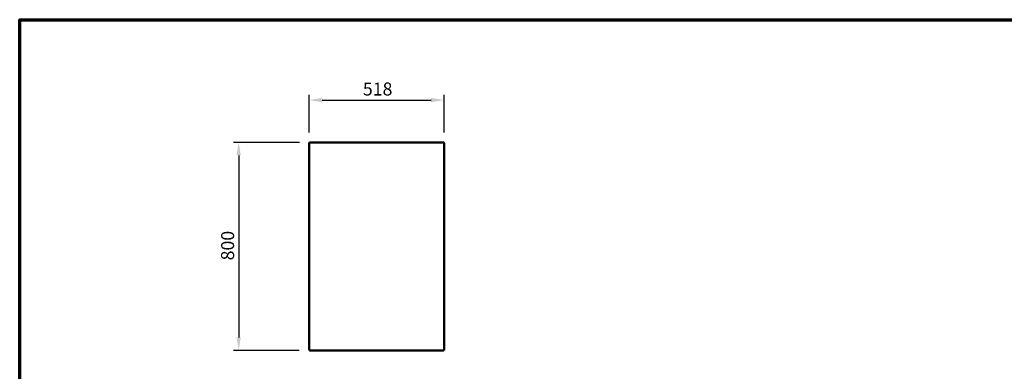
# Model space of a CAD drawing. Units: millimetres. Extents: x 65 to 5840, y 100 to 4100.
# Drawn here: x 100 to 3884, y 2748 to 4100 of the extents above; entities that cross this region are included whole.
import ezdxf

# ---------------------------------------------------------------- set-up
doc = ezdxf.new("R2010")
doc.units = ezdxf.units.MM
doc.header["$LTSCALE"] = 20
for name, color, linetype, lineweight in [('Border (ISO)', 7, 'Continuous', 70), ('Dimension (ISO)', 7, 'Continuous', 25), ('Visible (ISO)', 7, 'Continuous', 50)]:
    doc.layers.add(name, color=color, linetype=linetype, lineweight=lineweight)
doc.styles.add('Note Text (ISO)', font='tahoma.ttf')
doc.dimstyles.new('Default (ISO)', dxfattribs={"dimscale": 20, "dimtxt": 2.5, "dimasz": 2.5, "dimexe": 1, "dimexo": 2, "dimgap": 0.762, "dimtad": 1, "dimtoh": 1, "dimdec": 1, "dimrnd": 1e-08, "dimzin": 0, "dimdsep": 46, "dimtxsty": 'Note Text (ISO)', "dimcen": 0.09, "dimdle": 10, "dimclrd": 256, "dimclre": 256, "dimclrt": 256, "dimadec": 1, "dimazin": 0, "dimtfac": 1.40208, "dimtmove": 0, "dimatfit": 3, "dimfxl": 1, "dimtolj": 1, "dimtzin": 0, "dimlwd": -1, "dimlwe": -1, "dimarcsym": 0})

# ---------------------------------------------------------------- blocks, each defined once
blk = doc.blocks.new('Borders Default Border')
at = {"layer": 'Border (ISO)', "flags": 128}
blk.add_lwpolyline([(5, 5), (5, 205), (292, 205), (292, 5), (5, 5)], dxfattribs=at)
blk = doc.blocks.new('*D6')
at = {"layer": 'Defpoints', "color": 0, "transparency": 16777216}
for p in [(1215.3, 3628.2), (941.5, 2828.2), (1214.4, 2828.2)]:
    blk.add_point(p, dxfattribs=at)
at = {"layer": 'Dimension (ISO)', "transparency": 16777216}
for p, q in [((1175.3, 3628.2), (921.5, 3628.2)), ((941.5, 3578.2), (941.5, 2878.2)), ((1174.4, 2828.2), (921.5, 2828.2))]:
    blk.add_line(p, q, dxfattribs=at)
for points in [[(933.1, 3578.2), (949.8, 3578.2), (941.5, 3628.2)], [(933.1, 2878.2), (949.8, 2878.2), (941.5, 2828.2)]]:
    blk.add_solid(points, dxfattribs=at)
at = {"layer": 'Dimension (ISO)', "transparency": 16777216, "insert": (874, 3174.5), "char_height": 50, "attachment_point": 1, "rotation": 90, "style": 'Note Text (ISO)'}
blk.add_mtext('\\A1;800', dxfattribs=at)
blk = doc.blocks.new('*D7')
at = {"layer": 'Defpoints', "color": 0, "transparency": 16777216}
for p in [(1730.8, 3790.8), (1212.8, 3625.6), (1730.8, 3625.6)]:
    blk.add_point(p, dxfattribs=at)
at = {"layer": 'Dimension (ISO)', "transparency": 16777216}
for p, q in [((1212.8, 3665.6), (1212.8, 3810.8)), ((1262.8, 3790.8), (1680.8, 3790.8)), ((1730.8, 3665.6), (1730.8, 3810.8))]:
    blk.add_line(p, q, dxfattribs=at)
for points in [[(1262.8, 3799.2), (1262.8, 3782.5), (1212.8, 3790.8)], [(1680.8, 3799.2), (1680.8, 3782.5), (1730.8, 3790.8)]]:
    blk.add_solid(points, dxfattribs=at)
at = {"layer": 'Dimension (ISO)', "transparency": 16777216, "insert": (1418.8, 3858.4), "char_height": 50, "attachment_point": 1, "style": 'Note Text (ISO)'}
blk.add_mtext('\\A1;518', dxfattribs=at)

msp = doc.modelspace()

# ---------------------------------------------------------------- linework, layer by layer
at = {"layer": 'Visible (ISO)'}
for p, q in [((1212.8, 3625.69), (1212.8, 3625.55)), ((1214.3, 3625.69), (1212.8, 3625.69)), ((1212.8, 2829.83), (1212.8, 3625.55)), ((1214.3, 3625.69), (1214.3, 3625.66)), ((1214.44, 3625.66), (1214.44, 3625.69)), ((1215.3, 3625.69), (1215.3, 3628.19)), ((1215.3, 3628.19), (1728.3, 3628.19)), ((1728.3, 3628.19), (1728.3, 3625.69)), ((1729.16, 3625.66), (1729.16, 3625.69)), ((1729.3, 3625.69), (1730.8, 3625.69)), ((1729.3, 3625.69), (1729.3, 3625.66)), ((1730.8, 3625.55), (1730.8, 3625.69)), ((1730.8, 3625.55), (1730.8, 2829.83)), ((1214.3, 2829.83), (1212.8, 2829.83)), ((1214.44, 2829.69), (1214.44, 2830.13)), ((1214.44, 2828.19), (1214.44, 2829.69)), ((1214.44, 2828.19), (1729.16, 2828.19)), ((1729.16, 2829.69), (1729.16, 2830.13)), ((1729.16, 2829.69), (1729.16, 2828.19)), ((1729.3, 2829.83), (1730.8, 2829.83))]:
    msp.add_line(p, q, dxfattribs=at)
for points, knots in [([(1214.3, 3627.98), (1213.49, 3627.63), (1212.89, 3626.81), (1212.81, 3625.92), (1212.81, 3625.85), (1212.8, 3625.77), (1212.8, 3625.69)], [0.4115168, 0.4115168, 0.4115168, 0.4115168, 1.478081, 1.478081, 1.478081, 1.5707963, 1.5707963, 1.5707963, 1.5707963]), ([(1212.8, 3625.55), (1212.8, 3625.58), (1213.32, 3625.62), (1214.09, 3625.65), (1214.16, 3625.65), (1214.23, 3625.65), (1214.3, 3625.66)], [0, 0, 0, 0, 1.0665641, 1.0665641, 1.0665641, 1.1592795, 1.1592795, 1.1592795, 1.1592795]), ([(1215.3, 3626.69), (1214.85, 3626.69), (1214.42, 3626.35), (1214.33, 3625.91), (1214.31, 3625.84), (1214.3, 3625.77), (1214.3, 3625.69)], [0, 0, 0, 0, 1.3507155, 1.3507155, 1.3507155, 1.5707963, 1.5707963, 1.5707963, 1.5707963]), ([(1215.3, 3626.69), (1215.06, 3626.69), (1214.81, 3626.35), (1214.56, 3625.91), (1214.52, 3625.84), (1214.48, 3625.77), (1214.44, 3625.69)], [0, 0, 0, 0, 0.8598922, 0.8598922, 0.8598922, 1, 1, 1, 1]), ([(1728.3, 3626.69), (1728.75, 3626.69), (1729.18, 3626.35), (1729.28, 3625.91), (1729.29, 3625.84), (1729.3, 3625.77), (1729.3, 3625.69)], [0, 0, 0, 0, 1.3507155, 1.3507155, 1.3507155, 1.5707963, 1.5707963, 1.5707963, 1.5707963]), ([(1728.3, 3626.69), (1728.55, 3626.69), (1728.79, 3626.35), (1729.04, 3625.91), (1729.08, 3625.84), (1729.12, 3625.77), (1729.16, 3625.69)], [0, 0, 0, 0, 0.8598922, 0.8598922, 0.8598922, 1, 1, 1, 1]), ([(1730.8, 3625.69), (1730.8, 3626.58), (1730.29, 3627.45), (1729.51, 3627.88), (1729.44, 3627.92), (1729.37, 3627.95), (1729.3, 3627.98)], [0, 0, 0, 0, 1.0665641, 1.0665641, 1.0665641, 1.1592795, 1.1592795, 1.1592795, 1.1592795]), ([(1729.3, 3625.66), (1730.12, 3625.62), (1730.71, 3625.59), (1730.79, 3625.56), (1730.8, 3625.56), (1730.8, 3625.55), (1730.8, 3625.55)], [0.4115168, 0.4115168, 0.4115168, 0.4115168, 1.478081, 1.478081, 1.478081, 1.5707963, 1.5707963, 1.5707963, 1.5707963]), ([(1212.91, 2829.99), (1213.09, 2830.13), (1213.54, 2830.28), (1214.11, 2830.42), (1214.47, 2830.51), (1214.89, 2830.6), (1215.3, 2830.69)], [-0.81565565, -0.81565565, -0.81565565, -0.81565565, -0.31615288, -0.31615288, -0.31615288, 0, 0, 0, 0]), ([(1215.3, 2830.69), (1214.85, 2830.45), (1214.42, 2830.2), (1214.33, 2829.95), (1214.31, 2829.91), (1214.3, 2829.87), (1214.3, 2829.83)], [0, 0, 0, 0, 0.8598922, 0.8598922, 0.8598922, 1, 1, 1, 1]), ([(1215.3, 2830.69), (1215.06, 2830.24), (1214.81, 2829.81), (1214.56, 2829.72), (1214.52, 2829.7), (1214.48, 2829.69), (1214.44, 2829.69)], [0, 0, 0, 0, 0.8598922, 0.8598922, 0.8598922, 1, 1, 1, 1]), ([(1214.6, 2828.3), (1214.74, 2828.48), (1214.89, 2828.93), (1215.03, 2829.5), (1215.12, 2829.87), (1215.21, 2830.28), (1215.3, 2830.69)], [-0.81565565, -0.81565565, -0.81565565, -0.81565565, -0.31615288, -0.31615288, -0.31615288, 0, 0, 0, 0]), ([(1728.3, 2830.69), (1728.75, 2830.45), (1729.18, 2830.2), (1729.28, 2829.95), (1729.29, 2829.91), (1729.3, 2829.87), (1729.3, 2829.83)], [0, 0, 0, 0, 0.8598922, 0.8598922, 0.8598922, 1, 1, 1, 1]), ([(1729, 2828.3), (1728.86, 2828.48), (1728.72, 2828.93), (1728.57, 2829.5), (1728.48, 2829.87), (1728.39, 2830.28), (1728.3, 2830.69)], [-0.81565565, -0.81565565, -0.81565565, -0.81565565, -0.31615288, -0.31615288, -0.31615288, 0, 0, 0, 0]), ([(1730.8, 2829.83), (1730.8, 2830.03), (1730.28, 2830.23), (1729.49, 2830.42), (1729.13, 2830.51), (1728.72, 2830.6), (1728.3, 2830.69)], [-1, -1, -1, -1, -0.3161529, -0.3161529, -0.3161529, 0, 0, 0, 0]), ([(1728.3, 2830.69), (1728.55, 2830.24), (1728.79, 2829.81), (1729.04, 2829.72), (1729.08, 2829.7), (1729.12, 2829.69), (1729.16, 2829.69)], [0, 0, 0, 0, 0.8598922, 0.8598922, 0.8598922, 1, 1, 1, 1])]:
    msp.add_open_spline(points, degree=3, knots=knots, dxfattribs=at)
for points in [[(1215.3, 3628.19), (1214.96, 3628.19), (1214.62, 3628.12), (1214.3, 3627.98)], [(1214.3, 3625.66), (1214.62, 3625.67), (1214.96, 3625.68), (1215.3, 3625.69)], [(1214.44, 3625.69), (1214.5, 3625.93), (1214.55, 3626.18), (1214.6, 3626.41)], [(1729.3, 3627.98), (1728.99, 3628.12), (1728.64, 3628.19), (1728.3, 3628.19)], [(1728.3, 3625.69), (1728.64, 3625.68), (1728.99, 3625.67), (1729.3, 3625.66)], [(1729.16, 3625.69), (1729.11, 3625.93), (1729.05, 3626.18), (1729, 3626.41)], [(1212.8, 2829.83), (1212.8, 2829.89), (1212.84, 2829.94), (1212.91, 2829.99)], [(1214.44, 2828.19), (1214.5, 2828.19), (1214.55, 2828.23), (1214.6, 2828.3)], [(1729.16, 2828.19), (1729.11, 2828.19), (1729.05, 2828.23), (1729, 2828.3)]]:
    msp.add_open_spline(points, degree=3, dxfattribs=at)

# ---------------------------------------------------------------- block references
at = {"xscale": 20, "yscale": 20, "zscale": 20}
msp.add_blockref('Borders Default Border', (0, 0), dxfattribs=at)

# ---------------------------------------------------------------- dimensions: what is measured, and where the dimension line sits
at = {"layer": 'Dimension (ISO)'}
dim = msp.add_linear_dim(base=(1730.8, 3790.85), p1=(1212.8, 3625.55), p2=(1730.8, 3625.55), dimstyle='Default (ISO)', override={"dimgap": 0.762, "dimtoh": 0, "dimdec": 0, "dimtol": 0, "dimlim": 0, "dimtp": 0, "dimtm": 0, "dimtdec": 2, "dimtofl": 0, "dimatfit": 1}, dxfattribs=at)
dim.commit()
dim.dimension.update_dxf_attribs({"geometry": '*D7', "text_midpoint": (1471.8, 3790.85), "dimtype": 160})
dim = msp.add_linear_dim(base=(941.48, 2828.19), p1=(1215.3, 3628.19), p2=(1214.44, 2828.19), angle=270, dimstyle='Default (ISO)', override={"dimgap": 0.762, "dimtoh": 0, "dimdec": 0, "dimtol": 0, "dimlim": 0, "dimtp": 0, "dimtm": 0, "dimtdec": 2, "dimtofl": 0, "dimatfit": 1}, dxfattribs=at)
dim.commit()
dim.dimension.update_dxf_attribs({"geometry": '*D6', "text_midpoint": (941.48, 3228.19), "dimtype": 160})

doc.saveas('drawing.dxf')
